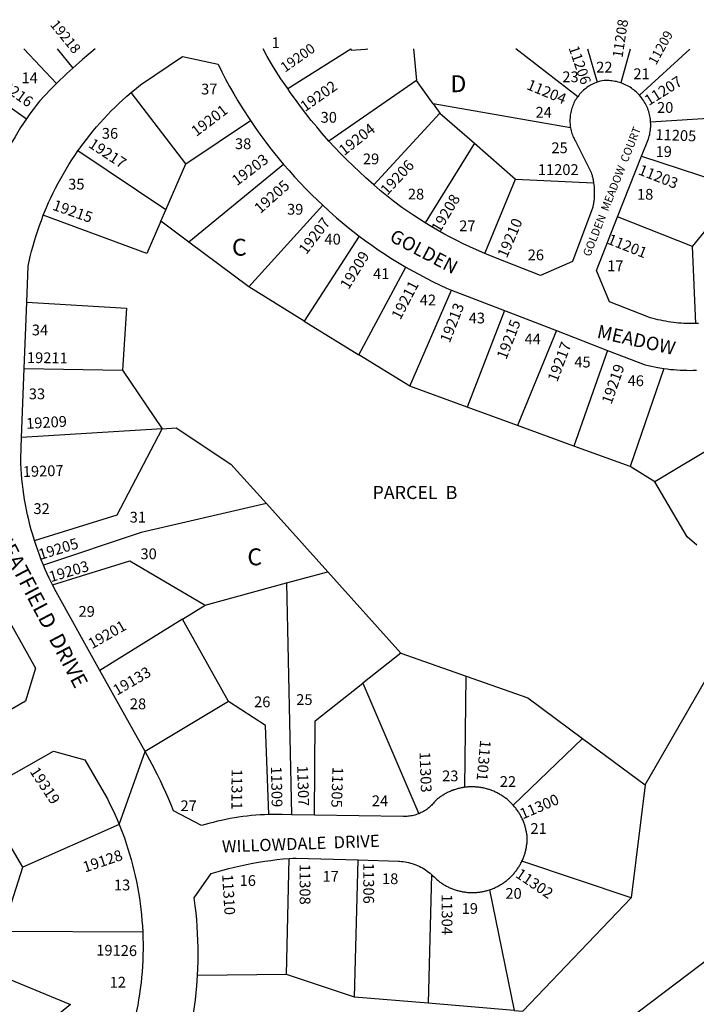
# Model space of a CAD drawing. Units: inches. Extents: x 1243731 to 1249815, y 545434 to 549490.
# Drawn here: x 1246200 to 1246913, y 548446 to 549484 of the extents above; entities that cross this region are included whole.
import ezdxf
from ezdxf.enums import TextEntityAlignment as Align

# ---------------------------------------------------------------- set-up
doc = ezdxf.new("R2010")
doc.units = ezdxf.units.IN
doc.header["$MEASUREMENT"] = 0
for name, color, linetype in [('Addresses', 5, 'Continuous'), ('Lot-Block-Parcel Text', 6, 'Continuous'), ('Parcel Boundaries', 7, 'Continuous'), ('Street Names', 7, 'Continuous'), ('Street ROW', 5, 'Continuous')]:
    doc.layers.add(name, color=color, linetype=linetype)
doc.styles.add('Arial', font='txt')

msp = doc.modelspace()

# ---------------------------------------------------------------- linework, layer by layer
at = {"layer": 'Parcel Boundaries'}
for p, q in [((1246103.1, 549453), (1246206.9, 549379.4)), ((1246238.4, 549416.5), (1246204.1, 549453)), ((1246239.2, 549453), (1246255.6, 549432.8)), ((1246482.2, 549411.2), (1246548.6, 549453)), ((1246614.9, 549453), (1246618, 549419.7)), ((1246787.9, 549402.7), (1246722.6, 549453)), ((1246798.1, 549453), (1246808.3, 549418)), ((1246843.2, 549452.9), (1246833.5, 549417.2)), ((1246853, 549404.2), (1246906.2, 549452.9)), ((1246618, 549419.7), (1246525.7, 549355.9)), ((1246635.4, 549395.3), (1246618, 549419.7)), ((1246374.8, 549331.8), (1246317.1, 549407)), ((1246635.4, 549395.3), (1246642.5, 549385.4)), ((1246780.4, 549369.9), (1246635.4, 549395.3)), ((1246572.9, 549309.9), (1246642.5, 549385.4)), ((1246642.5, 549385.4), (1246679, 549353.6)), ((1246973.7, 549382.7), (1246864.8, 549375.9)), ((1246374.8, 549331.8), (1246443, 549377.6)), ((1246679, 549353.6), (1246627.1, 549269.8)), ((1246679, 549353.6), (1246722.4, 549315.9)), ((1246353.7, 549283.6), (1246261, 549345.5)), ((1246353.7, 549283.6), (1246374.8, 549331.8)), ((1246477.9, 549331.4), (1246377.9, 549249.5)), ((1246855.3, 549340.1), (1246958.9, 549306.1)), ((1246690.1, 549237.5), (1246722.4, 549315.9)), ((1246722.4, 549315.9), (1246804.7, 549311.8)), ((1246519.1, 549288.3), (1246441.2, 549202.2)), ((1246348.4, 549271.5), (1246353.7, 549283.6)), ((1246909.1, 549245), (1246935.9, 549277.9)), ((1246377.9, 549249.5), (1246348.4, 549271.5)), ((1246909.1, 549245), (1246830, 549276.1)), ((1246441.2, 549202.2), (1246377.9, 549249.5)), ((1246557.6, 549255.8), (1246499.5, 549166.3)), ((1246912.4, 549163.7), (1246909.1, 549245)), ((1246557.3, 549130.7), (1246606.7, 549223.1)), ((1246499.5, 549166.3), (1246441.2, 549202.2)), ((1246611.1, 549097.6), (1246655, 549199)), ((1246710.6, 549177.5), (1246671.5, 549075.5)), ((1246499.5, 549166.3), (1246557.3, 549130.7)), ((1246765.7, 549156.2), (1246724.5, 549056.2)), ((1246819.2, 549135.4), (1246783.8, 549034.6)), ((1246611.1, 549097.6), (1246557.3, 549130.7)), ((1246204.5, 549116.3), (1246307.9, 549114.5)), ((1246307.9, 549114.5), (1246349.8, 549052.7)), ((1246878.8, 549116.3), (1246843.2, 549012.9)), ((1246671.5, 549075.5), (1246611.1, 549097.6)), ((1246724.5, 549056.2), (1246671.5, 549075.5)), ((1246349.8, 549052.7), (1246201.6, 549043.6)), ((1246783.8, 549034.6), (1246724.5, 549056.2)), ((1246967.8, 549056.2), (1246869.2, 548997)), ((1246843.2, 549012.9), (1246783.8, 549034.6)), ((1246869.2, 548997), (1246843.2, 549012.9)), ((1246524.4, 548902.1), (1246459.9, 548973.9)), ((1246481, 548890.3), (1246524.4, 548902.1)), ((1246524.4, 548902.1), (1246601.6, 548816.4)), ((1246395.2, 548867), (1246481, 548890.3)), ((1246481, 548890.3), (1246486.2, 548646)), ((1246371.4, 548852.2), (1246395.2, 548867)), ((1246371.4, 548852.2), (1246284.3, 548797.9)), ((1246419.8, 548765.5), (1246371.4, 548852.2)), ((1246601.6, 548816.4), (1246561.5, 548784.7)), ((1246601.6, 548816.4), (1246670.3, 548792.1)), ((1246669, 548674.9), (1246670.3, 548792.1)), ((1246561.5, 548784.7), (1246620.4, 548647.1)), ((1246419.8, 548765.5), (1246331.8, 548712.6)), ((1246720, 548656), (1246793, 548726.5)), ((1246793, 548726.5), (1246859.2, 548677.5)), ((1246859.2, 548677.5), (1246844.2, 548558.5)), ((1246203, 548590.8), (1246157, 548668.9)), ((1246304.6, 548635.6), (1246203, 548590.8)), ((1246481, 548477.6), (1246483.8, 548599.9)), ((1246552.6, 548453.7), (1246556.5, 548598.4)), ((1246844.2, 548558.5), (1246729.1, 548597.1)), ((1246181.4, 548523.2), (1246203, 548590.8)), ((1246633.8, 548583.1), (1246630.2, 548447.3)), ((1246695.1, 548567), (1246720.8, 548439.8)), ((1246181.4, 548523.2), (1246329.4, 548522.7)), ((1246481, 548477.6), (1246387.1, 548476.6)), ((1246552.6, 548453.7), (1246481, 548477.6)), ((1246630.2, 548447.3), (1246552.6, 548453.7)), ((1246720.8, 548439.8), (1246630.2, 548447.3))]:
    msp.add_line(p, q, dxfattribs=at)
for points in [[(1246548.6, 549453), (1246549.2, 549451.9), (1246564.1, 549452.9), (1246566.7, 549453)], [(1246348.4, 549271.5), (1246333.6, 549237.5), (1246224.6, 549277.8)], [(1246207.2, 549186.2), (1246312.2, 549179.9), (1246307.9, 549114.5)], [(1246215.3, 548934.9), (1246302.3, 548962.2), (1246349.8, 549052.7)], [(1246349.8, 549052.7), (1246364.7, 549053.6), (1246422.4, 549015.6), (1246459.9, 548973.9)], [(1246913.5, 548930.2), (1246903.2, 548938.9), (1246869.2, 548997)], [(1246459.9, 548973.9), (1246327.7, 548943.5), (1246224.7, 548909.2)], [(1246234.4, 548888.2), (1246315.7, 548913.5), (1246395.2, 548867)], [(1246859.2, 548677.5), (1246963.7, 548859), (1246973.7, 548879)], [(1246670.3, 548792.1), (1246735.3, 548769.2), (1246793, 548726.5)], [(1246510.6, 548645.6), (1246511.3, 548745.1), (1246561.5, 548784.7)], [(1246462.3, 548646.2), (1246458.9, 548740), (1246419.8, 548765.5)], [(1246720.8, 548439.8), (1246730.1, 548439), (1246844.2, 548558.5)], [(1246931.1, 548497.9), (1246785.2, 548387.6), (1246564.9, 548310), (1246532.2, 548221.5)], [(1246167.8, 548481), (1246253.3, 548446), (1246231.9, 548428.4)]]:
    msp.add_lwpolyline(points, dxfattribs=at)
at = {"layer": 'Street ROW'}
for p, q in [((1246830, 549276.1), (1246855.3, 549340.1)), ((1246655, 549199), (1246710.6, 549177.5)), ((1246204.5, 549116.3), (1246207.2, 549186.2)), ((1246710.6, 549177.5), (1246765.7, 549156.2)), ((1246765.7, 549156.2), (1246819.2, 549135.4)), ((1246201.6, 549043.6), (1246204.5, 549116.3)), ((1246331.8, 548712.6), (1246284.3, 548797.9)), ((1246304.6, 548635.6), (1246331.8, 548712.6)), ((1246510.6, 548645.6), (1246486.2, 548646))]:
    msp.add_line(p, q, dxfattribs=at)
for points in [[(1246279.1, 549453), (1246272.5, 549447.6), (1246265.9, 549442), (1246255.6, 549432.8)], [(1246317.1, 549407), (1246322.7, 549411.7), (1246327.1, 549415.2), (1246371.3, 549445.2), (1246408.8, 549436.9), (1246412.7, 549429.1), (1246416.8, 549421.3), (1246421, 549413.6), (1246425.3, 549405.9), (1246429.8, 549398.4), (1246434.3, 549390.9), (1246443, 549377.6)], [(1246482.2, 549411.2), (1246475.1, 549421.7), (1246470.1, 549429.4), (1246465.3, 549437.2), (1246460.7, 549445), (1246456.2, 549453)], [(1246255.6, 549432.8), (1246249.4, 549427.2), (1246238.4, 549416.5)], [(1246238.4, 549416.5), (1246232.1, 549410.2), (1246220.6, 549397.9), (1246217.2, 549393.5), (1246213.8, 549389.1), (1246210.5, 549384.6), (1246206.9, 549379.4)], [(1246808.3, 549418), (1246806.9, 549417.5), (1246805.5, 549416.9), (1246804.1, 549416.3), (1246802.8, 549415.6), (1246801.5, 549414.9), (1246800.2, 549414.1), (1246798.9, 549413.3), (1246797.7, 549412.4), (1246796.5, 549411.5), (1246795.3, 549410.6), (1246794.1, 549409.6), (1246793, 549408.6), (1246792, 549407.5), (1246790.9, 549406.4), (1246789.9, 549405.3), (1246789, 549404.1), (1246787.9, 549402.7)], [(1246833.5, 549417.2), (1246831.9, 549417.7), (1246830.4, 549418.2), (1246828.8, 549418.6), (1246827.2, 549418.9), (1246825.6, 549419.2), (1246824, 549419.4), (1246822.4, 549419.6), (1246820.7, 549419.7), (1246819.1, 549419.8), (1246817.5, 549419.8), (1246815.9, 549419.7), (1246813.5, 549419.5), (1246812, 549419.2), (1246810.6, 549418.8), (1246808.3, 549418)], [(1246853, 549404.2), (1246851.9, 549405.4), (1246850.8, 549406.6), (1246849.6, 549407.7), (1246848.3, 549408.8), (1246847.1, 549409.8), (1246845.8, 549410.8), (1246844.5, 549411.7), (1246843.1, 549412.6), (1246841.7, 549413.4), (1246840.3, 549414.2), (1246838.8, 549415), (1246837.4, 549415.7), (1246835.9, 549416.3), (1246833.5, 549417.2)], [(1246261, 549345.5), (1246266.5, 549353.1), (1246270, 549357.7), (1246273.5, 549362.1), (1246277.1, 549366.6), (1246280.7, 549370.9), (1246284.5, 549375.2), (1246288.3, 549379.4), (1246292.2, 549383.6), (1246296.2, 549387.7), (1246300.2, 549391.7), (1246304.3, 549395.6), (1246308.5, 549399.5), (1246312.8, 549403.3), (1246317.1, 549407)], [(1246525.7, 549355.9), (1246518.7, 549363.8), (1246512.8, 549370.8), (1246507, 549377.8), (1246501.3, 549385), (1246495.7, 549392.3), (1246490.3, 549399.6), (1246484.9, 549407.1), (1246482.2, 549411.2)], [(1246787.9, 549402.7), (1246787, 549401.4), (1246786.2, 549400.1), (1246785.4, 549398.9), (1246784.7, 549397.5), (1246784, 549396.2), (1246783.4, 549394.8), (1246782.8, 549393.4), (1246782.3, 549392), (1246781.8, 549390.6), (1246781.3, 549389.2), (1246781, 549387.7), (1246780.6, 549386.2), (1246780.3, 549384.7), (1246780.1, 549383.3), (1246779.9, 549381.8), (1246779.8, 549380.3), (1246779.7, 549378.8), (1246779.7, 549377.2), (1246779.7, 549375.7), (1246779.8, 549374.2), (1246780, 549372.7), (1246780.1, 549371.2), (1246780.4, 549369.9)], [(1246864.8, 549375.9), (1246864.7, 549377.5), (1246864.5, 549379.1), (1246864.3, 549380.7), (1246864, 549382.3), (1246863.6, 549383.9), (1246863.2, 549385.5), (1246862.8, 549387.1), (1246862.3, 549388.6), (1246861.7, 549390.2), (1246861.1, 549391.7), (1246860.4, 549393.1), (1246859.7, 549394.6), (1246858.9, 549396), (1246858.1, 549397.4), (1246857.2, 549398.8), (1246856.3, 549400.2), (1246855.3, 549401.5), (1246854.3, 549402.7), (1246853, 549404.2)], [(1246206.9, 549379.4), (1246203.7, 549374.8), (1246200.7, 549370.1), (1246197.8, 549365.4), (1246194.9, 549360.6), (1246192.1, 549355.8), (1246189.4, 549350.9), (1246186.8, 549346), (1246184.2, 549341.1), (1246181.6, 549335.6)], [(1246443, 549377.6), (1246447.9, 549370.4), (1246452.9, 549363.3), (1246458, 549356.3), (1246463.2, 549349.4), (1246468.6, 549342.6), (1246477.9, 549331.4)], [(1246855.3, 549340.1), (1246862.5, 549358.2), (1246863, 549359.7), (1246863.4, 549361.3), (1246863.8, 549362.9), (1246864.1, 549364.5), (1246864.4, 549366.1), (1246864.6, 549367.7), (1246864.8, 549369.3), (1246864.9, 549371), (1246864.9, 549372.6), (1246864.9, 549374.2), (1246864.8, 549375.9)], [(1246780.4, 549369.9), (1246780.6, 549368.4), (1246781, 549366.9), (1246781.4, 549365.5), (1246781.8, 549364), (1246782.3, 549362.6), (1246782.8, 549361.2), (1246783.4, 549359.8), (1246784.1, 549358.5), (1246784.7, 549357.1), (1246785.5, 549355.8), (1246786.2, 549354.5), (1246786.8, 549353.6), (1246802.2, 549322.9), (1246802.6, 549321.4), (1246803, 549320.2), (1246803.3, 549319), (1246803.6, 549317.8), (1246803.8, 549316.6), (1246804.1, 549315.4), (1246804.3, 549314.2), (1246804.5, 549313), (1246804.7, 549311.8)], [(1246572.9, 549309.9), (1246564.5, 549317.3), (1246557.8, 549323.4), (1246551.1, 549329.7), (1246544.6, 549336.1), (1246538.2, 549342.6), (1246531.9, 549349.2), (1246525.7, 549355.9)], [(1246224.6, 549277.8), (1246227.9, 549285.8), (1246230.2, 549291.1), (1246232.6, 549296.2), (1246235, 549301.4), (1246237.6, 549306.5), (1246240.2, 549311.5), (1246242.9, 549316.5), (1246245.7, 549321.5), (1246248.6, 549326.4), (1246251.6, 549331.3), (1246254.6, 549336.1), (1246257.8, 549340.8), (1246261, 549345.5)], [(1246477.9, 549331.4), (1246483.6, 549324.8), (1246489.4, 549318.3), (1246495.3, 549311.9), (1246501.4, 549305.6), (1246507.6, 549299.4), (1246519.1, 549288.3)], [(1246627.1, 549269.8), (1246615, 549277.6), (1246608.8, 549281.8), (1246602.6, 549286.1), (1246593.9, 549292.8), (1246586.8, 549298.3), (1246579.8, 549304), (1246572.9, 549309.9)], [(1246804.7, 549311.8), (1246805, 549309.4), (1246805.1, 549308.2), (1246805.2, 549307), (1246805.3, 549305.8), (1246805.4, 549304.6), (1246805.4, 549303.3), (1246805.4, 549302.1), (1246805.4, 549300.9), (1246805.4, 549299.7), (1246805.4, 549298.4), (1246805.3, 549297.2), (1246805.2, 549296), (1246805.1, 549294.8), (1246805, 549293.5), (1246804.8, 549292.3), (1246804.6, 549291.1), (1246804.4, 549289.9), (1246804.2, 549288.7), (1246804, 549287.5), (1246803.7, 549286.3), (1246782.6, 549228.9), (1246748.6, 549214.4), (1246703.1, 549232.3), (1246690.1, 549237.5)], [(1246519.1, 549288.3), (1246525.4, 549282.5), (1246533.7, 549275.2), (1246539.8, 549270), (1246546, 549264.9), (1246557.6, 549255.8)], [(1246207.2, 549186.2), (1246208.7, 549224.1), (1246210.9, 549234.3), (1246212.3, 549239.9), (1246213.8, 549245.4), (1246215.4, 549250.8), (1246217, 549256.3), (1246218.8, 549261.7), (1246220.6, 549267.1), (1246222.6, 549272.4), (1246224.6, 549277.8)], [(1246690.1, 549237.5), (1246681.1, 549241.3), (1246674.2, 549244.4), (1246667.3, 549247.7), (1246660.4, 549251.1), (1246653.6, 549254.6), (1246646.9, 549258.2), (1246640.2, 549262), (1246633.6, 549265.8), (1246627.1, 549269.8)], [(1246912.4, 549163.7), (1246908.2, 549163.6), (1246905.4, 549163.7), (1246902.7, 549163.7), (1246899.9, 549163.8), (1246897.1, 549164), (1246894.3, 549164.2), (1246891.6, 549164.5), (1246888.8, 549164.8), (1246886.1, 549165.2), (1246883.3, 549165.6), (1246880.6, 549166), (1246877.9, 549166.5), (1246875.2, 549167.1), (1246872.5, 549167.7), (1246869.8, 549168.3), (1246867.1, 549169), (1246864.4, 549169.8), (1246861.7, 549170.6), (1246821.6, 549186.5), (1246807.6, 549219.6), (1246830, 549276.1)], [(1246557.6, 549255.8), (1246564.2, 549250.9), (1246570.8, 549246.2), (1246577.5, 549241.5), (1246584.3, 549237), (1246591.1, 549232.6), (1246598.1, 549228.3), (1246606.7, 549223.1)], [(1246606.7, 549223.1), (1246613.8, 549219.1), (1246621, 549215.2), (1246628.2, 549211.4), (1246635.6, 549207.7), (1246649.7, 549201.1), (1246655, 549199)], [(1246915.2, 549163.8), (1246912.4, 549163.7)], [(1246819.2, 549135.4), (1246858.9, 549120.1), (1246862.2, 549119.3), (1246865.6, 549118.6), (1246868.9, 549117.9), (1246872.3, 549117.3), (1246878.8, 549116.3)], [(1246878.8, 549116.3), (1246882.2, 549115.8), (1246885.7, 549115.4), (1246889.1, 549115.1), (1246892.5, 549114.8), (1246896, 549114.6), (1246899.4, 549114.5), (1246902.8, 549114.4), (1246906.3, 549114.3), (1246909.7, 549114.4), (1246913.2, 549114.5)], [(1246215.3, 548934.9), (1246213.4, 548941), (1246211.9, 548946.3), (1246210.5, 548951.5), (1246209.2, 548956.8), (1246208, 548962.1), (1246206.9, 548967.4), (1246205.8, 548972.8), (1246204.9, 548978.1), (1246204.1, 548983.5), (1246203.3, 548988.9), (1246202.6, 548994.3), (1246202.1, 548999.7), (1246201.6, 549005.1), (1246201.2, 549010.5), (1246201, 549016), (1246200.8, 549021.4), (1246201.6, 549043.6)], [(1246224.7, 548909.2), (1246222.4, 548914.8), (1246220.5, 548919.8), (1246218.7, 548924.8), (1246217, 548929.8), (1246215.3, 548934.9)], [(1246234.4, 548888.2), (1246230.8, 548895.5), (1246228.7, 548900), (1246226.7, 548904.6), (1246224.7, 548909.2)], [(1246284.3, 548797.9), (1246238.3, 548880.8), (1246234.4, 548888.2)], [(1246181.1, 548863.5), (1246216.4, 548800.4), (1246205.8, 548765.6), (1246134.6, 548724.5)], [(1246157, 548668.9), (1246235.2, 548713.1), (1246268.5, 548703.7), (1246288.8, 548668.9), (1246292.2, 548662.6), (1246294.8, 548657.3), (1246297.4, 548651.9), (1246299.9, 548646.5), (1246302.3, 548641.1), (1246304.6, 548635.6)], [(1246462.3, 548646.2), (1246457.7, 548646), (1246453.1, 548645.8), (1246448.6, 548645.5), (1246444, 548645.1), (1246439.5, 548644.6), (1246435, 548644), (1246430.5, 548643.4), (1246426, 548642.7), (1246421.5, 548641.9), (1246417, 548641), (1246412.5, 548640.1), (1246408.1, 548639.1), (1246403.6, 548638), (1246399.2, 548636.8), (1246391.3, 548634.5), (1246361.7, 548650.2), (1246359.2, 548656.6), (1246356.6, 548663), (1246353.9, 548669.3), (1246351.1, 548675.5), (1246348.2, 548681.7), (1246345.1, 548687.9), (1246339.4, 548698.8), (1246331.8, 548712.6)], [(1246669, 548674.9), (1246668, 548674.8), (1246667, 548674.6), (1246666, 548674.4), (1246665, 548674.2), (1246664, 548674), (1246663, 548673.8), (1246662, 548673.5), (1246661, 548673.3), (1246660, 548673), (1246659, 548672.7), (1246658.1, 548672.4), (1246657.1, 548672.1), (1246656.2, 548671.7), (1246655.2, 548671.4), (1246654.3, 548671), (1246653.3, 548670.6), (1246652.4, 548670.2), (1246651.5, 548669.7), (1246650.5, 548669.3), (1246649.6, 548668.8), (1246648.7, 548668.4), (1246647.8, 548667.9), (1246647, 548667.4), (1246646.1, 548666.8), (1246645.2, 548666.3), (1246644.4, 548665.7), (1246643.5, 548665.2), (1246642.7, 548664.6), (1246641.9, 548664), (1246641, 548663.4), (1246640.2, 548662.8), (1246639.5, 548662.1), (1246638.7, 548661.5), (1246637.5, 548660.4), (1246636.7, 548659.3), (1246635.8, 548658.3), (1246634.9, 548657.2), (1246634, 548656.2), (1246633, 548655.3), (1246632, 548654.3), (1246631, 548653.4), (1246629.9, 548652.6), (1246628.8, 548651.7), (1246627.7, 548651), (1246626.5, 548650.2), (1246625.3, 548649.5), (1246624.1, 548648.8), (1246622.9, 548648.2), (1246621.7, 548647.6), (1246620.4, 548647.1)], [(1246720, 548656), (1246719.3, 548656.7), (1246718.6, 548657.5), (1246717.9, 548658.2), (1246717.2, 548658.9), (1246716.4, 548659.6), (1246715.7, 548660.3), (1246714.9, 548661), (1246714.1, 548661.7), (1246713.4, 548662.3), (1246712.6, 548663), (1246711.7, 548663.6), (1246710.9, 548664.2), (1246710.1, 548664.8), (1246709.3, 548665.4), (1246708.4, 548665.9), (1246707.6, 548666.5), (1246706.7, 548667), (1246705.8, 548667.5), (1246704.9, 548668), (1246704, 548668.5), (1246703.1, 548669), (1246702.2, 548669.4), (1246701.3, 548669.9), (1246700.4, 548670.3), (1246699.4, 548670.7), (1246698.5, 548671.1), (1246697.5, 548671.5), (1246696.6, 548671.8), (1246695.6, 548672.2), (1246694.7, 548672.5), (1246693.7, 548672.8), (1246692.7, 548673.1), (1246691.7, 548673.4), (1246690.7, 548673.6), (1246689.8, 548673.9), (1246688.8, 548674.1), (1246687.8, 548674.3), (1246686.8, 548674.5), (1246685.8, 548674.7), (1246684.7, 548674.8), (1246683.7, 548674.9), (1246682.7, 548675.1), (1246681.7, 548675.2), (1246680.7, 548675.2), (1246679.7, 548675.3), (1246678.7, 548675.4), (1246677.6, 548675.4), (1246676.6, 548675.4), (1246675.6, 548675.4), (1246674.6, 548675.4), (1246673.6, 548675.3), (1246672.6, 548675.3), (1246671.5, 548675.2), (1246670.5, 548675.1), (1246669, 548674.9)], [(1246729.1, 548597.1), (1246729.6, 548598), (1246730, 548598.9), (1246730.4, 548599.9), (1246730.7, 548600.8), (1246731.1, 548601.8), (1246731.4, 548602.7), (1246731.8, 548603.7), (1246732.1, 548604.6), (1246732.4, 548605.6), (1246732.7, 548606.6), (1246732.9, 548607.5), (1246733.2, 548608.5), (1246733.4, 548609.5), (1246733.6, 548610.5), (1246733.8, 548611.5), (1246733.9, 548612.5), (1246734.1, 548613.5), (1246734.2, 548614.5), (1246734.4, 548615.5), (1246734.5, 548616.5), (1246734.5, 548617.5), (1246734.6, 548618.5), (1246734.7, 548619.5), (1246734.7, 548620.5), (1246734.7, 548622), (1246734.6, 548623.1), (1246734.5, 548624.1), (1246734.4, 548625.1), (1246734.2, 548626.1), (1246734.1, 548627.1), (1246733.9, 548628.1), (1246733.7, 548629.1), (1246733.4, 548630.1), (1246733.2, 548631.1), (1246733, 548632.1), (1246732.7, 548633), (1246732.4, 548634), (1246732.1, 548635), (1246731.8, 548636), (1246731.4, 548636.9), (1246731.1, 548637.9), (1246730.7, 548638.8), (1246730.3, 548639.8), (1246729.9, 548640.7), (1246729.5, 548641.6), (1246729, 548642.6), (1246728.6, 548643.5), (1246728.1, 548644.4), (1246727.6, 548645.3), (1246727.1, 548646.2), (1246726.6, 548647), (1246726.1, 548647.9), (1246725.5, 548648.8), (1246725, 548649.6), (1246724.4, 548650.5), (1246723.8, 548651.3), (1246723.2, 548652.1), (1246722.6, 548652.9), (1246721.9, 548653.7), (1246721.3, 548654.5), (1246720, 548656)], [(1246486.2, 548646), (1246476.4, 548646.1), (1246472, 548646.2), (1246467.5, 548646.2), (1246462.3, 548646.2)], [(1246620.4, 548647.1), (1246618.7, 548646.5), (1246617.4, 548646), (1246616.1, 548645.7), (1246614.8, 548645.3), (1246613.4, 548645), (1246612.1, 548644.8), (1246610.7, 548644.6), (1246609.4, 548644.4), (1246608, 548644.3), (1246606.6, 548644.3), (1246605.3, 548644.3), (1246603.9, 548644.3), (1246510.6, 548645.6)], [(1246304.6, 548635.6), (1246307.9, 548627), (1246310, 548621.5), (1246311.9, 548615.8), (1246313.8, 548610.2), (1246315.5, 548604.5), (1246317.1, 548598.8), (1246318.7, 548593.1), (1246320.1, 548587.3), (1246321.5, 548581.5), (1246322.7, 548575.7), (1246323.9, 548569.9), (1246324.9, 548564), (1246325.9, 548558.2), (1246326.7, 548552.3), (1246327.5, 548546.4), (1246328.1, 548540.5), (1246328.6, 548534.6), (1246329, 548528.6), (1246329.4, 548522.7)], [(1246387.1, 548476.6), (1246387.5, 548484), (1246387.7, 548491.3), (1246387.8, 548498.7), (1246387.7, 548506), (1246387.5, 548513.4), (1246387.2, 548520.7), (1246386.8, 548528.1), (1246386.3, 548535.4), (1246385.6, 548542.7), (1246384.8, 548550), (1246383.7, 548558.3), (1246401.6, 548584), (1246413.7, 548587.6), (1246420, 548589.3), (1246426.3, 548590.8), (1246432.6, 548592.3), (1246438.9, 548593.6), (1246445.3, 548594.9), (1246451.6, 548596), (1246458, 548597), (1246464.5, 548597.9), (1246470.9, 548598.7), (1246477.3, 548599.4), (1246483.8, 548599.9)], [(1246483.8, 548599.9), (1246487.5, 548600.2), (1246491.2, 548600.4), (1246556.5, 548598.4)], [(1246556.5, 548598.4), (1246598.9, 548597), (1246600, 548597), (1246602, 548596.8), (1246603.9, 548596.6), (1246605.9, 548596.3), (1246607.8, 548596), (1246609.7, 548595.6), (1246611.6, 548595.1), (1246613.5, 548594.5), (1246615.3, 548593.9), (1246617.2, 548593.2), (1246619, 548592.5), (1246620.8, 548591.7), (1246622.5, 548590.8), (1246624.2, 548589.9), (1246625.9, 548588.9), (1246627.6, 548587.8), (1246629.2, 548586.7), (1246630.8, 548585.6), (1246632.3, 548584.3), (1246633.8, 548583.1)], [(1246695.1, 548567), (1246696.1, 548567.3), (1246697, 548567.6), (1246698, 548568), (1246698.9, 548568.4), (1246699.9, 548568.8), (1246700.8, 548569.2), (1246701.7, 548569.6), (1246702.6, 548570), (1246703.5, 548570.5), (1246704.4, 548571), (1246705.3, 548571.5), (1246706.2, 548572), (1246707, 548572.5), (1246707.9, 548573), (1246708.7, 548573.6), (1246709.6, 548574.1), (1246710.4, 548574.7), (1246711.2, 548575.3), (1246712, 548575.9), (1246712.8, 548576.5), (1246713.6, 548577.2), (1246714.4, 548577.8), (1246715.1, 548578.5), (1246715.9, 548579.2), (1246716.6, 548579.8), (1246717.3, 548580.5), (1246718.1, 548581.3), (1246718.8, 548582), (1246719.5, 548582.7), (1246720.1, 548583.5), (1246720.8, 548584.2), (1246721.4, 548585), (1246722.1, 548585.8), (1246722.7, 548586.6), (1246723.3, 548587.4), (1246723.9, 548588.2), (1246724.5, 548589), (1246725.1, 548589.9), (1246725.6, 548590.7), (1246726.1, 548591.6), (1246726.7, 548592.4), (1246727.2, 548593.3), (1246727.7, 548594.2), (1246728.1, 548595.1), (1246728.6, 548596), (1246729.1, 548597.1)], [(1246633.8, 548583.1), (1246635.3, 548581.8), (1246636.7, 548580.4), (1246638, 548579), (1246638.8, 548578.3), (1246639.5, 548577.6), (1246640.3, 548577), (1246641.1, 548576.4), (1246641.9, 548575.8), (1246642.7, 548575.1), (1246643.5, 548574.6), (1246644.3, 548574), (1246645.2, 548573.4), (1246646, 548572.9), (1246646.9, 548572.3), (1246647.8, 548571.8), (1246648.6, 548571.3), (1246649.5, 548570.8), (1246650.4, 548570.4), (1246651.3, 548569.9), (1246652.2, 548569.5), (1246653.2, 548569.1), (1246654.1, 548568.7), (1246655, 548568.3), (1246656, 548567.9), (1246656.9, 548567.5), (1246657.8, 548567.2), (1246658.8, 548566.9), (1246659.8, 548566.6), (1246660.7, 548566.3), (1246661.7, 548566), (1246662.7, 548565.8), (1246663.7, 548565.5), (1246664.7, 548565.3), (1246665.6, 548565.1), (1246666.6, 548564.9), (1246667.6, 548564.7), (1246668.6, 548564.6), (1246669.6, 548564.5), (1246670.6, 548564.3), (1246671.6, 548564.2), (1246672.6, 548564.2), (1246673.6, 548564.1), (1246674.7, 548564), (1246675.7, 548564), (1246676.7, 548564), (1246677.7, 548564), (1246678.7, 548564), (1246679.7, 548564.1), (1246680.7, 548564.1), (1246681.7, 548564.2), (1246682.7, 548564.3), (1246683.7, 548564.4), (1246684.7, 548564.5), (1246685.7, 548564.7), (1246686.7, 548564.9), (1246687.7, 548565), (1246688.7, 548565.2), (1246689.7, 548565.4), (1246690.7, 548565.7), (1246691.7, 548565.9), (1246692.6, 548566.2), (1246693.6, 548566.5), (1246695.1, 548567)], [(1246329.4, 548522.7), (1246329.6, 548516.1), (1246329.7, 548510.2), (1246329.7, 548504.2), (1246329.6, 548498.3), (1246329.4, 548492.4), (1246329.1, 548486.4), (1246328.7, 548480.5), (1246328.2, 548474.6), (1246327.6, 548468.7), (1246326.8, 548462.8), (1246326, 548456.9), (1246325.1, 548451), (1246324.1, 548445.2), (1246322.9, 548439.4), (1246321.7, 548433.6), (1246320.4, 548427.8), (1246318.9, 548422), (1246317.5, 548415.6), (1246316.2, 548410.4), (1246314.9, 548405.1), (1246313.4, 548399.9), (1246311.9, 548394.7)], [(1246339.2, 548308.5), (1246342.7, 548314.9), (1246346, 548321.3), (1246349.2, 548327.7), (1246352.3, 548334.2), (1246355.2, 548340.8), (1246358.1, 548347.4), (1246360.9, 548354), (1246363.5, 548360.7), (1246366, 548367.5), (1246368.4, 548374.3), (1246372.2, 548386), (1246374.1, 548393.1), (1246375.9, 548400.2), (1246377.6, 548407.4), (1246379.1, 548414.6), (1246380.5, 548421.8), (1246381.8, 548429.1), (1246383, 548436.4), (1246384, 548443.7), (1246384.9, 548451), (1246385.7, 548458.3), (1246386.4, 548465.6), (1246387.1, 548476.6)]]:
    msp.add_lwpolyline(points, dxfattribs=at)

# ---------------------------------------------------------------- texts
at = {"layer": 'Addresses', "color": 18, "true_color": 0x000000, "style": 'Arial'}
for s, height, rotation, p in [('19218', 10.65, -50.8445, (1246231.2, 549478.3)), ('11208', 10.79, 81.4278, (1246835.1, 549443.1)), ('11209', 10.02, 61.0965, (1246870.5, 549435.5)), ('11206', 11.11, -70.8417, (1246778.1, 549454.2)), ('19216', 11.36, -35.7703, (1246173.6, 549416.2)), ('11207', 11.36, 32.0055, (1246862.8, 549392.8)), ('19202', 11.36, 35.2175, (1246500.5, 549386.4)), ('11204', 11.36, -22.6198, (1246733.2, 549411)), ('19201', 11.36, 37.1165, (1246385.9, 549360.2)), ('19204', 11.36, 38.0271, (1246541.7, 549340.1)), ('11205', 11.36, -2.3091, (1246869.7, 549357.3)), ('19217', 11.36, -33.3665, (1246271.3, 549350.2)), ('19203', 11.36, 37.1171, (1246428.7, 549308.3)), ('19206', 11.36, 47.0599, (1246587.1, 549298.1)), ('11203', 11.36, -21.5716, (1246850.9, 549321.2)), ('19205', 11.36, 41.6727, (1246453.2, 549278.8)), ('19208', 11.36, 59.2372, (1246642.5, 549258.6)), ('19215', 11.36, -19.3444, (1246233.5, 549283.8)), ('19207', 11.36, 52.6507, (1246501.8, 549235.6)), ('19210', 11.36, 66.9745, (1246713.2, 549231.9)), ('11201', 11.36, -21.5838, (1246818.2, 549248.1)), ('19209', 11.36, 58.1908, (1246546.3, 549198.7)), ('19211', 11.36, 62.4473, (1246600.9, 549166.8)), ('19213', 11.36, 68.6942, (1246652.9, 549142.4)), ('19215', 11.36, 68.8864, (1246712.6, 549124.9)), ('19217', 11.36, 69.3865, (1246766.3, 549101.3)), ('19211', 11.36, -0.5729, (1246207.3, 549122.1)), ('19219', 11.36, 70.7349, (1246823.4, 549077.8)), ('19209', 11.36, 3.3109, (1246206.8, 549052.6)), ('19207', 11.36, 1.7488, (1246203.1, 549001.9)), ('19205', 11.36, 17.1028, (1246221.6, 548914.5)), ('19203', 11.36, 16.5261, (1246232.5, 548891)), ('19201', 11.36, 29.8862, (1246275.9, 548820.3)), ('19133', 11.36, 30.2964, (1246302.2, 548771.3)), ('11301', 11.36, -95.273, (1246685.2, 548725.1)), ('11303', 11.36, -87.8482, (1246621.1, 548712.2)), ('19319', 11.36, -56.5071, (1246209.8, 548691.6)), ('11311', 11.36, -90.1385, (1246423, 548694.3)), ('11309', 11.36, -88.8094, (1246464.5, 548696.8)), ('11307', 11.36, -88.1604, (1246492.1, 548697.7)), ('11305', 11.36, -91.9476, (1246529.5, 548696.6)), ('11300', 11.36, 23.1986, (1246729.9, 548641)), ('19128', 11.36, 18.5795, (1246268.5, 548585)), ('11306', 11.36, -90, (1246561.9, 548595.2)), ('11308', 11.36, -90, (1246494.8, 548594.2)), ('11302', 11.36, -34.1146, (1246721.5, 548580.9)), ('11310', 11.36, -86.6091, (1246413.1, 548583)), ('11304', 11.36, -90, (1246644.5, 548562.3)), ('19126', 11.36, -0.9628, (1246280.3, 548497.7))]:
    msp.add_text(s, height=height, rotation=rotation, dxfattribs=at).set_placement(p)
msp.add_text('19200', height=10.65, rotation=35.1311, dxfattribs=at).set_placement((1246495.8, 549439.5), align=Align.CENTER)
msp.add_text('11202', height=11.36, dxfattribs=at).set_placement((1246745.9, 549320.2))
at = {"layer": 'Lot-Block-Parcel Text', "color": 14, "true_color": 0xa80000, "style": 'Arial'}
for s, height, p in [('1', 11.4, (1246465.2, 549453.9)), ('22', 11.36, (1246807.4, 549428.2)), ('14', 11.36, (1246201.6, 549416.9)), ('D', 17.8, (1246653.8, 549407.5)), ('23', 11.36, (1246771.7, 549418)), ('21', 11.36, (1246846.6, 549421.2)), ('37', 11.36, (1246390.9, 549405.1)), ('24', 11.36, (1246743.5, 549380.6)), ('20', 11.36, (1246871.5, 549385.7)), ('30', 11.36, (1246516.9, 549375.3)), ('36', 11.36, (1246286.3, 549358.4)), ('38', 11.36, (1246426.6, 549347.5)), ('25', 11.36, (1246760.2, 549343.2)), ('19', 11.36, (1246870, 549339.2)), ('29', 11.36, (1246561.5, 549331.5)), ('35', 11.36, (1246250.8, 549304.9)), ('28', 11.36, (1246608.9, 549294.4)), ('18', 11.36, (1246850.4, 549294.2)), ('39', 11.36, (1246481.5, 549278.4)), ('27', 11.36, (1246663, 549261)), ('40', 11.36, (1246521, 549246.9)), ('C', 17.8, (1246423.5, 549235.2)), ('26', 11.36, (1246735.2, 549230.3)), ('17', 11.36, (1246819, 549218.8)), ('41', 11.36, (1246572.2, 549210.5)), ('42', 11.36, (1246621.4, 549182.8)), ('43', 11.36, (1246673, 549163.8)), ('34', 11.36, (1246212.5, 549151.2)), ('44', 11.36, (1246731.9, 549141.7)), ('45', 11.36, (1246784.3, 549117.4)), ('46', 11.36, (1246840.5, 549097.7)), ('33', 11.36, (1246209.3, 549083.9)), ('PARCEL  B', 13.81, (1246571.6, 548978.7)), ('32', 11.36, (1246214.2, 548962.9)), ('31', 11.36, (1246315.6, 548953.9)), ('30', 11.36, (1246327, 548915.3)), ('C', 17.8, (1246439.7, 548908.9)), ('29', 11.36, (1246261.7, 548854.6)), ('26', 11.36, (1246446.8, 548759.3)), ('25', 11.36, (1246491.2, 548761.7)), ('28', 11.36, (1246315.8, 548757.2)), ('23', 11.36, (1246645, 548681.3)), ('22', 11.36, (1246705.8, 548675.3)), ('24', 11.36, (1246570.9, 548655)), ('27', 11.36, (1246369.2, 548649.8)), ('21', 11.36, (1246738.1, 548625.8)), ('17', 11.36, (1246518.9, 548575.4)), ('18', 11.36, (1246581.6, 548572.9)), ('13', 11.36, (1246299, 548566.3)), ('16', 11.36, (1246431.5, 548571)), ('20', 11.36, (1246711.7, 548557.4)), ('19', 11.36, (1246665.6, 548541.5)), ('12', 11.36, (1246294.5, 548463.8))]:
    msp.add_text(s, height=height, dxfattribs=at).set_placement(p)
at = {"layer": 'Street Names', "color": 18, "true_color": 0x000000, "style": 'Arial'}
for s, height, rotation, p in [('GOLDEN  MEADOW  COURT', 8.52, 68.2954, (1246800.9, 549233.6)), ('GOLDEN', 14.2, -27.7239, (1246588.5, 549251.2)), ('MEADOW', 14.2, -12.6734, (1246807.4, 549148.8)), ('WHEATFIELD  DRIVE', 15.975, -62.2184, (1246163.8, 548957.2)), ('WILLOWDALE  DRIVE', 12.78, 2.1298, (1246413.2, 548606.1))]:
    msp.add_text(s, height=height, rotation=rotation, dxfattribs=at).set_placement(p)

doc.saveas('drawing.dxf')
